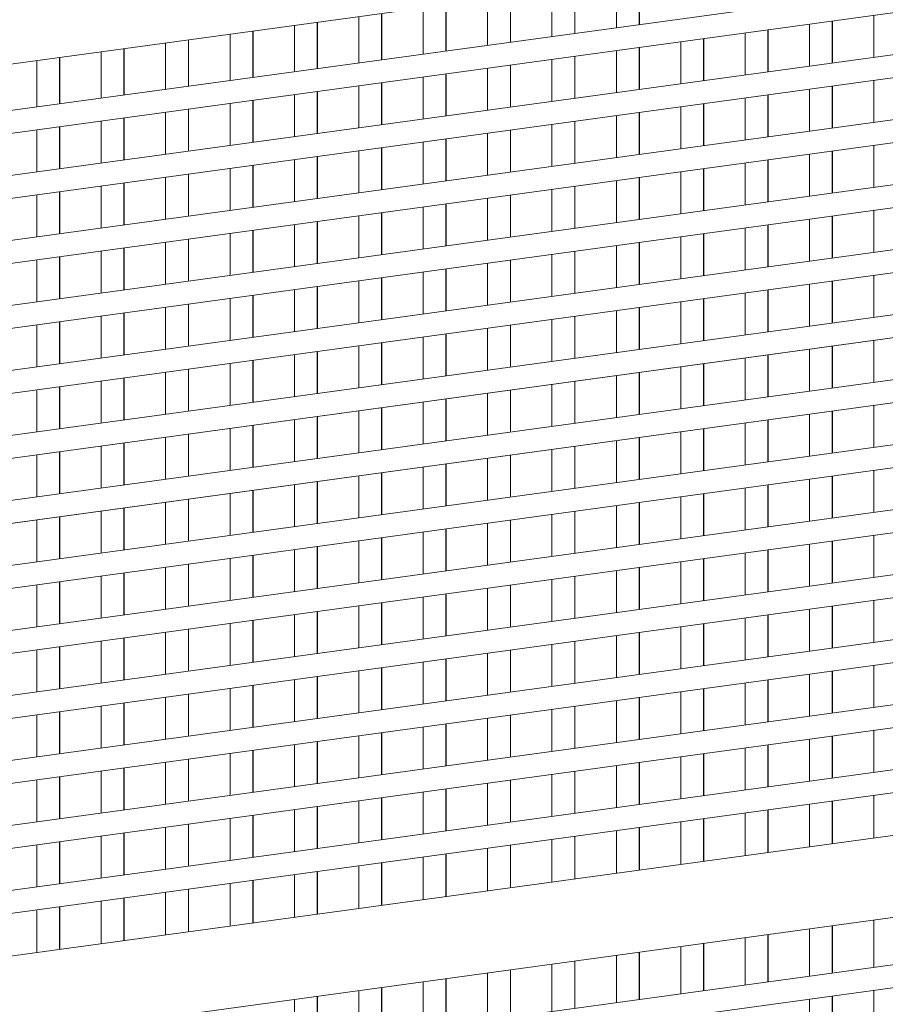
# Model space of a CAD drawing. Units: millimetres. Extents: x 12 to 285, y 12 to 192.
# Drawn here: x 181 to 186, y 101 to 107 of the extents above; entities that cross this region are included whole.
import ezdxf

# ---------------------------------------------------------------- set-up
doc = ezdxf.new("R2010")
doc.units = ezdxf.units.MM
doc.header["$LTSCALE"] = 3.270011
doc.layers.add('001', color=7, linetype='Continuous')

msp = doc.modelspace()

# ---------------------------------------------------------------- linework, layer by layer
at = {"layer": '001', "color": 140, "lineweight": 9}
for p, q in [((194.022796, 108.065043), (176.081872, 105.611523)), ((176.979897, 105.496339), (193.201224, 107.714695)), ((193.201224, 107.596943), (177.035066, 105.386132)), ((177.036229, 105.386132), (193.201224, 107.596784)), ((177.136971, 105.184487), (193.201224, 107.381362)), ((193.201224, 107.26361), (177.193127, 105.074414)), ((177.194291, 105.074414), (193.201224, 107.263451)), ((177.296848, 104.873017), (193.201224, 107.048029)), ((193.201224, 106.930276), (177.353999, 104.763081)), ((177.355163, 104.763081), (193.201224, 106.930117)), ((177.45955, 104.561934), (193.201224, 106.714695)), ((184.284809, 106.495326), (184.284809, 106.73332)), ((184.401458, 106.749272), (184.401458, 106.511279)), ((184.402621, 106.511438), (184.402621, 106.749431)), ((183.954599, 106.450168), (183.954599, 106.688162)), ((184.071248, 106.704114), (184.071248, 106.466121)), ((184.072411, 106.46628), (184.072411, 106.704273)), ((183.410828, 106.613798), (183.410828, 106.375805)), ((183.411991, 106.375964), (183.411991, 106.613957)), ((183.624389, 106.40501), (183.624389, 106.643004)), ((183.741038, 106.658956), (183.741038, 106.420963)), ((183.742201, 106.421122), (183.742201, 106.659115)), ((193.201224, 106.596943), (177.517705, 104.452135)), ((177.518868, 104.452135), (193.201224, 106.596784)), ((183.080618, 106.56864), (183.080618, 106.330647)), ((183.081781, 106.330806), (183.081781, 106.568799)), ((183.294179, 106.359852), (183.294179, 106.597846)), ((182.750408, 106.523482), (182.750408, 106.285488)), ((182.751571, 106.285648), (182.751571, 106.523641)), ((182.963969, 106.314694), (182.963969, 106.552688)), ((185.275439, 106.297467), (185.275439, 106.512889)), ((185.392088, 106.528841), (185.392088, 106.313419)), ((185.393251, 106.313579), (185.393251, 106.529001)), ((185.605649, 106.342625), (185.605649, 106.558047)), ((182.303549, 106.224378), (182.303549, 106.462371)), ((182.420198, 106.478324), (182.420198, 106.24033)), ((182.421361, 106.24049), (182.421361, 106.478483)), ((182.633759, 106.269536), (182.633759, 106.50753)), ((184.945229, 106.252309), (184.945229, 106.467731)), ((185.061878, 106.483683), (185.061878, 106.268261)), ((185.063041, 106.268421), (185.063041, 106.483843)), ((181.973339, 106.17922), (181.973339, 106.417213)), ((182.089988, 106.433166), (182.089988, 106.195172)), ((182.091151, 106.195332), (182.091151, 106.433325)), ((184.615019, 106.207151), (184.615019, 106.422573)), ((184.731668, 106.438525), (184.731668, 106.223103)), ((184.732831, 106.223263), (184.732831, 106.438684)), ((177.6251, 104.251241), (193.201224, 106.381362)), ((181.643129, 106.134062), (181.643129, 106.372055)), ((181.759778, 106.388008), (181.759778, 106.150014)), ((181.760941, 106.150173), (181.760941, 106.388167)), ((184.284809, 106.161993), (184.284809, 106.377415)), ((184.401458, 106.393367), (184.401458, 106.177945)), ((184.402621, 106.178104), (184.402621, 106.393526)), ((181.312919, 106.088904), (181.312919, 106.326897)), ((181.429568, 106.34285), (181.429568, 106.104856)), ((181.430731, 106.105015), (181.430731, 106.343009)), ((183.954599, 106.116835), (183.954599, 106.332257)), ((184.071248, 106.348209), (184.071248, 106.132787)), ((184.072411, 106.132946), (184.072411, 106.348368)), ((193.201224, 106.26361), (177.684268, 104.14158)), ((177.685431, 104.14158), (193.201224, 106.263451)), ((183.410828, 106.257893), (183.410828, 106.042471)), ((183.411991, 106.04263), (183.411991, 106.258052)), ((183.624389, 106.071677), (183.624389, 106.287099)), ((183.741038, 106.303051), (183.741038, 106.087629)), ((183.742201, 106.087788), (183.742201, 106.30321)), ((183.080618, 106.212735), (183.080618, 105.997313)), ((183.081781, 105.997472), (183.081781, 106.212894)), ((183.294179, 106.026519), (183.294179, 106.241941)), ((185.605649, 106.009292), (185.605649, 106.224714)), ((182.750408, 106.167577), (182.750408, 105.952155)), ((182.751571, 105.952314), (182.751571, 106.167736)), ((182.963969, 105.981361), (182.963969, 106.196783)), ((185.275439, 105.964134), (185.275439, 106.179556)), ((185.392088, 106.195508), (185.392088, 105.980086)), ((185.393251, 105.980245), (185.393251, 106.195667)), ((182.303549, 105.891045), (182.303549, 106.106467)), ((182.420198, 106.122419), (182.420198, 105.906997)), ((182.421361, 105.907156), (182.421361, 106.122578)), ((182.633759, 105.936203), (182.633759, 106.151625)), ((184.945229, 105.918976), (184.945229, 106.134398)), ((185.061878, 106.15035), (185.061878, 105.934928)), ((185.063041, 105.935087), (185.063041, 106.150509)), ((181.973339, 105.845887), (181.973339, 106.061309)), ((182.089988, 106.077261), (182.089988, 105.861839)), ((182.091151, 105.861998), (182.091151, 106.07742)), ((184.401458, 106.060034), (184.401458, 105.844612)), ((184.402621, 105.844771), (184.402621, 106.060193)), ((184.615019, 105.873818), (184.615019, 106.08924)), ((184.731668, 106.105192), (184.731668, 105.88977)), ((184.732831, 105.889929), (184.732831, 106.105351)), ((177.793525, 103.940941), (193.201224, 106.048029)), ((181.643129, 105.800729), (181.643129, 106.016151)), ((181.759778, 106.032103), (181.759778, 105.816681)), ((181.760941, 105.81684), (181.760941, 106.032262)), ((184.071248, 106.014876), (184.071248, 105.799454)), ((184.072411, 105.799613), (184.072411, 106.015035)), ((184.284809, 105.82866), (184.284809, 106.044082)), ((181.312919, 105.755571), (181.312919, 105.970993)), ((181.429568, 105.986945), (181.429568, 105.771523)), ((181.430731, 105.771682), (181.430731, 105.987104)), ((183.741038, 105.969718), (183.741038, 105.754296)), ((183.742201, 105.754455), (183.742201, 105.969877)), ((183.954599, 105.783502), (183.954599, 105.998924)), ((193.201224, 105.930276), (177.853713, 103.83142)), ((177.854877, 103.83142), (193.201224, 105.930117)), ((183.294179, 105.693186), (183.294179, 105.908607)), ((183.410828, 105.92456), (183.410828, 105.709138)), ((183.411991, 105.709297), (183.411991, 105.924719)), ((183.624389, 105.738344), (183.624389, 105.953766)), ((182.963969, 105.648027), (182.963969, 105.863449)), ((183.080618, 105.879402), (183.080618, 105.66398)), ((183.081781, 105.664139), (183.081781, 105.879561)), ((185.392088, 105.862175), (185.392088, 105.646753)), ((185.393251, 105.646912), (185.393251, 105.862334)), ((185.605649, 105.675958), (185.605649, 105.89138)), ((182.633759, 105.602869), (182.633759, 105.818291)), ((182.750408, 105.834244), (182.750408, 105.618822)), ((182.751571, 105.618981), (182.751571, 105.834403)), ((185.061878, 105.817017), (185.061878, 105.601595)), ((185.063041, 105.601754), (185.063041, 105.817176)), ((185.275439, 105.6308), (185.275439, 105.846222)), ((182.303549, 105.557711), (182.303549, 105.773133)), ((182.420198, 105.789086), (182.420198, 105.573664)), ((182.421361, 105.573823), (182.421361, 105.789245)), ((184.615019, 105.540484), (184.615019, 105.755906)), ((184.731668, 105.771859), (184.731668, 105.556437)), ((184.732831, 105.556596), (184.732831, 105.772018)), ((184.945229, 105.585642), (184.945229, 105.801064)), ((177.964847, 103.631037), (193.201224, 105.714695)), ((181.973339, 105.512553), (181.973339, 105.727975)), ((182.089988, 105.743928), (182.089988, 105.528506)), ((182.091151, 105.528665), (182.091151, 105.744087)), ((184.284809, 105.495326), (184.284809, 105.710748)), ((184.401458, 105.726701), (184.401458, 105.511279)), ((184.402621, 105.511438), (184.402621, 105.72686)), ((181.429568, 105.653612), (181.429568, 105.43819)), ((181.430731, 105.438349), (181.430731, 105.653771)), ((181.643129, 105.467395), (181.643129, 105.682817)), ((181.759778, 105.69877), (181.759778, 105.483348)), ((181.760941, 105.483507), (181.760941, 105.698929)), ((183.954599, 105.450168), (183.954599, 105.66559)), ((184.071248, 105.681543), (184.071248, 105.466121)), ((184.072411, 105.46628), (184.072411, 105.681702)), ((181.312919, 105.422237), (181.312919, 105.637659)), ((183.624389, 105.40501), (183.624389, 105.620432)), ((183.741038, 105.636385), (183.741038, 105.420963)), ((183.742201, 105.421122), (183.742201, 105.636544)), ((193.201224, 105.596943), (178.026066, 103.521656)), ((178.027229, 103.521656), (193.201224, 105.596784)), ((183.294179, 105.359852), (183.294179, 105.575274)), ((183.410828, 105.591227), (183.410828, 105.375805)), ((183.411991, 105.375964), (183.411991, 105.591386)), ((185.605649, 105.342625), (185.605649, 105.558047)), ((182.750408, 105.50091), (182.750408, 105.285488)), ((182.751571, 105.285648), (182.751571, 105.50107)), ((182.963969, 105.314694), (182.963969, 105.530116)), ((183.080618, 105.546069), (183.080618, 105.330647)), ((183.081781, 105.330806), (183.081781, 105.546228)), ((185.275439, 105.297467), (185.275439, 105.512889)), ((185.392088, 105.528841), (185.392088, 105.313419)), ((185.393251, 105.313579), (185.393251, 105.529001)), ((182.420198, 105.455752), (182.420198, 105.24033)), ((182.421361, 105.24049), (182.421361, 105.455912)), ((182.633759, 105.269536), (182.633759, 105.484958)), ((184.945229, 105.252309), (184.945229, 105.467731)), ((185.061878, 105.483683), (185.061878, 105.268261)), ((185.063041, 105.268421), (185.063041, 105.483843)), ((182.089988, 105.410594), (182.089988, 105.195172)), ((182.091151, 105.195332), (182.091151, 105.410753)), ((182.303549, 105.224378), (182.303549, 105.4398)), ((184.615019, 105.207151), (184.615019, 105.422573)), ((184.731668, 105.438525), (184.731668, 105.223103)), ((184.732831, 105.223263), (184.732831, 105.438684)), ((178.139095, 103.321533), (193.201224, 105.381362)), ((181.643129, 105.134062), (181.643129, 105.349484)), ((181.759778, 105.365436), (181.759778, 105.150014)), ((181.760941, 105.150173), (181.760941, 105.365595)), ((181.973339, 105.17922), (181.973339, 105.394642)), ((184.071248, 105.348209), (184.071248, 105.132787)), ((184.072411, 105.132946), (184.072411, 105.348368)), ((184.284809, 105.161993), (184.284809, 105.377415)), ((184.401458, 105.393367), (184.401458, 105.177945)), ((184.402621, 105.178104), (184.402621, 105.393526)), ((181.312919, 105.088904), (181.312919, 105.304326)), ((181.429568, 105.320278), (181.429568, 105.104856)), ((181.430731, 105.105015), (181.430731, 105.320437)), ((183.741038, 105.303051), (183.741038, 105.087629)), ((183.742201, 105.087788), (183.742201, 105.30321)), ((183.954599, 105.116835), (183.954599, 105.332257)), ((193.201224, 105.26361), (178.201353, 103.212295)), ((178.202516, 103.212295), (193.201224, 105.263451)), ((183.410828, 105.257893), (183.410828, 105.042471)), ((183.411991, 105.04263), (183.411991, 105.258052)), ((183.624389, 105.071677), (183.624389, 105.287099)), ((182.963969, 104.981361), (182.963969, 105.196783)), ((183.080618, 105.212735), (183.080618, 104.997313)), ((183.081781, 104.997472), (183.081781, 105.212894)), ((183.294179, 105.026519), (183.294179, 105.241941)), ((185.605649, 105.009292), (185.605649, 105.224714)), ((182.633759, 104.936203), (182.633759, 105.151625)), ((182.750408, 105.167577), (182.750408, 104.952155)), ((182.751571, 104.952314), (182.751571, 105.167736)), ((185.061878, 105.15035), (185.061878, 104.934928)), ((185.063041, 104.935087), (185.063041, 105.150509)), ((185.275439, 104.964134), (185.275439, 105.179556)), ((185.392088, 105.195508), (185.392088, 104.980086)), ((185.393251, 104.980245), (185.393251, 105.195667)), ((182.303549, 104.891045), (182.303549, 105.106467)), ((182.420198, 105.122419), (182.420198, 104.906997)), ((182.421361, 104.907156), (182.421361, 105.122578)), ((184.731668, 105.105192), (184.731668, 104.88977)), ((184.732831, 104.889929), (184.732831, 105.105351)), ((184.945229, 104.918976), (184.945229, 105.134398)), ((178.316294, 103.012432), (193.201224, 105.048029)), ((181.973339, 104.845887), (181.973339, 105.061309)), ((182.089988, 105.077261), (182.089988, 104.861839)), ((182.091151, 104.861998), (182.091151, 105.07742)), ((184.401458, 105.060034), (184.401458, 104.844612)), ((184.402621, 104.844771), (184.402621, 105.060193)), ((184.615019, 104.873818), (184.615019, 105.08924)), ((181.643129, 104.800729), (181.643129, 105.016151)), ((181.759778, 105.032103), (181.759778, 104.816681)), ((181.760941, 104.81684), (181.760941, 105.032262)), ((183.954599, 104.783502), (183.954599, 104.998924)), ((184.071248, 105.014876), (184.071248, 104.799454)), ((184.072411, 104.799613), (184.072411, 105.015035)), ((184.284809, 104.82866), (184.284809, 105.044082)), ((181.312919, 104.755571), (181.312919, 104.970993)), ((181.429568, 104.986945), (181.429568, 104.771523)), ((181.430731, 104.771682), (181.430731, 104.987104)), ((183.624389, 104.738344), (183.624389, 104.953766)), ((183.741038, 104.969718), (183.741038, 104.754296)), ((183.742201, 104.754455), (183.742201, 104.969877)), ((178.380765, 102.903338), (193.201224, 104.930117)), ((183.294179, 104.693186), (183.294179, 104.908607)), ((183.410828, 104.92456), (183.410828, 104.709138)), ((183.411991, 104.709297), (183.411991, 104.924719)), ((182.963969, 104.648027), (182.963969, 104.863449)), ((183.080618, 104.879402), (183.080618, 104.66398)), ((183.081781, 104.664139), (183.081781, 104.879561)), ((185.275439, 104.6308), (185.275439, 104.846222)), ((185.392088, 104.862175), (185.392088, 104.646753)), ((185.393251, 104.646912), (185.393251, 104.862334)), ((185.605649, 104.675958), (185.605649, 104.89138)), ((182.633759, 104.602869), (182.633759, 104.818291)), ((182.750408, 104.834244), (182.750408, 104.618822)), ((182.751571, 104.618981), (182.751571, 104.834403)), ((184.945229, 104.585642), (184.945229, 104.801064)), ((185.061878, 104.817017), (185.061878, 104.601595)), ((185.063041, 104.601754), (185.063041, 104.817176)), ((182.089988, 104.743928), (182.089988, 104.528506)), ((182.091151, 104.528665), (182.091151, 104.744087)), ((182.303549, 104.557711), (182.303549, 104.773133)), ((182.420198, 104.789086), (182.420198, 104.573664)), ((182.421361, 104.573823), (182.421361, 104.789245)), ((184.615019, 104.540484), (184.615019, 104.755906)), ((184.731668, 104.771859), (184.731668, 104.556437)), ((184.732831, 104.556596), (184.732831, 104.772018)), ((178.496473, 102.703739), (193.201224, 104.714695)), ((181.759778, 104.69877), (181.759778, 104.483348)), ((181.760941, 104.483507), (181.760941, 104.698929)), ((181.973339, 104.512553), (181.973339, 104.727975)), ((184.284809, 104.495326), (184.284809, 104.710748)), ((184.401458, 104.726701), (184.401458, 104.511279)), ((184.402621, 104.511438), (184.402621, 104.72686)), ((181.429568, 104.653612), (181.429568, 104.43819)), ((181.430731, 104.438349), (181.430731, 104.653771)), ((181.643129, 104.467395), (181.643129, 104.682817)), ((183.954599, 104.450168), (183.954599, 104.66559)), ((184.071248, 104.681543), (184.071248, 104.466121)), ((184.072411, 104.46628), (184.072411, 104.681702)), ((193.201224, 104.596943), (178.560841, 102.59479)), ((178.562004, 102.59479), (193.201224, 104.596784)), ((181.312919, 104.422237), (181.312919, 104.637659)), ((183.410828, 104.591227), (183.410828, 104.375805)), ((183.411991, 104.375964), (183.411991, 104.591386)), ((183.624389, 104.40501), (183.624389, 104.620432)), ((183.741038, 104.636385), (183.741038, 104.420963)), ((183.742201, 104.421122), (183.742201, 104.636544)), ((183.080618, 104.546069), (183.080618, 104.330647)), ((183.081781, 104.330806), (183.081781, 104.546228)), ((183.294179, 104.359852), (183.294179, 104.575274)), ((185.605649, 104.342625), (185.605649, 104.558047)), ((182.750408, 104.50091), (182.750408, 104.285488)), ((182.751571, 104.285648), (182.751571, 104.50107)), ((182.963969, 104.314694), (182.963969, 104.530116)), ((185.275439, 104.297467), (185.275439, 104.512889)), ((185.392088, 104.528841), (185.392088, 104.313419)), ((185.393251, 104.313579), (185.393251, 104.529001)), ((182.303549, 104.224378), (182.303549, 104.4398)), ((182.420198, 104.455752), (182.420198, 104.24033)), ((182.421361, 104.24049), (182.421361, 104.455912)), ((182.633759, 104.269536), (182.633759, 104.484958)), ((184.945229, 104.252309), (184.945229, 104.467731)), ((185.061878, 104.483683), (185.061878, 104.268261)), ((185.063041, 104.268421), (185.063041, 104.483843)), ((181.973339, 104.17922), (181.973339, 104.394642)), ((182.089988, 104.410594), (182.089988, 104.195172)), ((182.091151, 104.195332), (182.091151, 104.410753)), ((184.401458, 104.393367), (184.401458, 104.177945)), ((184.402621, 104.178104), (184.402621, 104.393526)), ((184.615019, 104.207151), (184.615019, 104.422573)), ((184.731668, 104.438525), (184.731668, 104.223103)), ((184.732831, 104.223263), (184.732831, 104.438684)), ((178.679661, 102.395458), (193.201224, 104.381362)), ((181.643129, 104.134062), (181.643129, 104.349484)), ((181.759778, 104.365436), (181.759778, 104.150014)), ((181.760941, 104.150173), (181.760941, 104.365595)), ((184.071248, 104.348209), (184.071248, 104.132787)), ((184.072411, 104.132946), (184.072411, 104.348368)), ((184.284809, 104.161993), (184.284809, 104.377415)), ((181.312919, 104.088904), (181.312919, 104.304326)), ((181.429568, 104.320278), (181.429568, 104.104856)), ((181.430731, 104.105015), (181.430731, 104.320437)), ((183.741038, 104.303051), (183.741038, 104.087629)), ((183.742201, 104.087788), (183.742201, 104.30321)), ((183.954599, 104.116835), (183.954599, 104.332257)), ((193.201224, 104.26361), (178.745099, 102.286655)), ((178.746262, 102.286655), (193.201224, 104.263451)), ((183.294179, 104.026519), (183.294179, 104.241941)), ((183.410828, 104.257893), (183.410828, 104.042471)), ((183.411991, 104.04263), (183.411991, 104.258052)), ((183.624389, 104.071677), (183.624389, 104.287099)), ((182.963969, 103.981361), (182.963969, 104.196783)), ((183.080618, 104.212735), (183.080618, 103.997313)), ((183.081781, 103.997472), (183.081781, 104.212894)), ((185.392088, 104.195508), (185.392088, 103.980086)), ((185.393251, 103.980245), (185.393251, 104.195667)), ((185.605649, 104.009292), (185.605649, 104.224714)), ((182.633759, 103.936203), (182.633759, 104.151625)), ((182.750408, 104.167577), (182.750408, 103.952155)), ((182.751571, 103.952314), (182.751571, 104.167736)), ((185.061878, 104.15035), (185.061878, 103.934928)), ((185.063041, 103.935087), (185.063041, 104.150509)), ((185.275439, 103.964134), (185.275439, 104.179556)), ((182.303549, 103.891045), (182.303549, 104.106467)), ((182.420198, 104.122419), (182.420198, 103.906997)), ((182.421361, 103.907156), (182.421361, 104.122578)), ((184.615019, 103.873818), (184.615019, 104.08924)), ((184.731668, 104.105192), (184.731668, 103.88977)), ((184.732831, 103.889929), (184.732831, 104.105351)), ((184.945229, 103.918976), (184.945229, 104.134398)), ((178.865889, 102.087592), (193.201224, 104.048029)), ((181.973339, 103.845887), (181.973339, 104.061309)), ((182.089988, 104.077261), (182.089988, 103.861839)), ((182.091151, 103.861998), (182.091151, 104.07742)), ((184.284809, 103.82866), (184.284809, 104.044082)), ((184.401458, 104.060034), (184.401458, 103.844612)), ((184.402621, 103.844771), (184.402621, 104.060193)), ((181.429568, 103.986945), (181.429568, 103.771523)), ((181.430731, 103.771682), (181.430731, 103.987104)), ((181.643129, 103.800729), (181.643129, 104.016151)), ((181.759778, 104.032103), (181.759778, 103.816681)), ((181.760941, 103.81684), (181.760941, 104.032262)), ((183.954599, 103.783502), (183.954599, 103.998924)), ((184.071248, 104.014876), (184.071248, 103.799454)), ((184.072411, 103.799613), (184.072411, 104.015035)), ((181.312919, 103.755571), (181.312919, 103.970993)), ((183.624389, 103.738344), (183.624389, 103.953766)), ((183.741038, 103.969718), (183.741038, 103.754296)), ((183.742201, 103.754455), (183.742201, 103.969877)), ((193.201224, 103.930276), (178.932407, 101.978937)), ((178.93357, 101.978937), (193.201224, 103.930117)), ((183.294179, 103.693186), (183.294179, 103.908607)), ((183.410828, 103.92456), (183.410828, 103.709138)), ((183.411991, 103.709297), (183.411991, 103.924719)), ((185.605649, 103.675958), (185.605649, 103.89138)), ((182.750408, 103.834244), (182.750408, 103.618822)), ((182.751571, 103.618981), (182.751571, 103.834403)), ((182.963969, 103.648027), (182.963969, 103.863449)), ((183.080618, 103.879402), (183.080618, 103.66398)), ((183.081781, 103.664139), (183.081781, 103.879561)), ((185.275439, 103.6308), (185.275439, 103.846222)), ((185.392088, 103.862175), (185.392088, 103.646753)), ((185.393251, 103.646912), (185.393251, 103.862334)), ((182.420198, 103.789086), (182.420198, 103.573664)), ((182.421361, 103.573823), (182.421361, 103.789245)), ((182.633759, 103.602869), (182.633759, 103.818291)), ((184.945229, 103.585642), (184.945229, 103.801064)), ((185.061878, 103.817017), (185.061878, 103.601595)), ((185.063041, 103.601754), (185.063041, 103.817176)), ((182.089988, 103.743928), (182.089988, 103.528506)), ((182.091151, 103.528665), (182.091151, 103.744087)), ((182.303549, 103.557711), (182.303549, 103.773133)), ((184.615019, 103.540484), (184.615019, 103.755906)), ((184.731668, 103.771859), (184.731668, 103.556437)), ((184.732831, 103.556596), (184.732831, 103.772018)), ((179.055186, 101.780147), (193.201224, 103.714695)), ((181.643129, 103.467395), (181.643129, 103.682817)), ((181.759778, 103.69877), (181.759778, 103.483348)), ((181.760941, 103.483507), (181.760941, 103.698929)), ((181.973339, 103.512553), (181.973339, 103.727975)), ((184.071248, 103.681543), (184.071248, 103.466121)), ((184.072411, 103.46628), (184.072411, 103.681702)), ((184.284809, 103.495326), (184.284809, 103.710748)), ((184.401458, 103.726701), (184.401458, 103.511279)), ((184.402621, 103.511438), (184.402621, 103.72686)), ((181.312919, 103.422237), (181.312919, 103.637659)), ((181.429568, 103.653612), (181.429568, 103.43819)), ((181.430731, 103.438349), (181.430731, 103.653771)), ((183.741038, 103.636385), (183.741038, 103.420963)), ((183.742201, 103.421122), (183.742201, 103.636544)), ((183.954599, 103.450168), (183.954599, 103.66559)), ((193.201224, 103.596943), (179.122797, 101.67164)), ((179.12396, 101.67164), (193.201224, 103.596784)), ((183.410828, 103.591227), (183.410828, 103.375805)), ((183.411991, 103.375964), (183.411991, 103.591386)), ((183.624389, 103.40501), (183.624389, 103.620432)), ((182.963969, 103.314694), (182.963969, 103.530116)), ((183.080618, 103.546069), (183.080618, 103.330647)), ((183.081781, 103.330806), (183.081781, 103.546228)), ((183.294179, 103.359852), (183.294179, 103.575274)), ((185.605649, 103.342625), (185.605649, 103.558047)), ((178.42965, 101.357079), (194.022796, 103.489528)), ((182.633759, 103.269536), (182.633759, 103.484958)), ((182.750408, 103.50091), (182.750408, 103.285488)), ((182.751571, 103.285648), (182.751571, 103.50107)), ((185.061878, 103.483683), (185.061878, 103.268261)), ((185.063041, 103.268421), (185.063041, 103.483843)), ((185.275439, 103.297467), (185.275439, 103.512889)), ((185.392088, 103.528841), (185.392088, 103.313419)), ((185.393251, 103.313579), (185.393251, 103.529001)), ((182.303549, 103.224378), (182.303549, 103.4398)), ((182.420198, 103.455752), (182.420198, 103.24033)), ((182.421361, 103.24049), (182.421361, 103.455912)), ((184.731668, 103.438525), (184.731668, 103.223103)), ((184.732831, 103.223263), (184.732831, 103.438684)), ((184.945229, 103.252309), (184.945229, 103.467731)), ((181.973339, 103.17922), (181.973339, 103.394642)), ((182.089988, 103.410594), (182.089988, 103.195172)), ((182.091151, 103.195332), (182.091151, 103.410753)), ((184.401458, 103.393367), (184.401458, 103.177945)), ((184.402621, 103.178104), (184.402621, 103.393526)), ((184.615019, 103.207151), (184.615019, 103.422573)), ((181.643129, 103.134062), (181.643129, 103.349484)), ((181.759778, 103.365436), (181.759778, 103.150014)), ((181.760941, 103.150173), (181.760941, 103.365595)), ((183.954599, 103.116835), (183.954599, 103.332257)), ((184.071248, 103.348209), (184.071248, 103.132787)), ((184.072411, 103.132946), (184.072411, 103.348368)), ((184.284809, 103.161993), (184.284809, 103.377415)), ((181.312919, 103.088904), (181.312919, 103.304326)), ((181.429568, 103.320278), (181.429568, 103.104856)), ((181.430731, 103.105015), (181.430731, 103.320437)), ((183.624389, 103.071677), (183.624389, 103.287099)), ((183.741038, 103.303051), (183.741038, 103.087629)), ((183.742201, 103.087788), (183.742201, 103.30321)), ((183.294179, 103.026519), (183.294179, 103.241941)), ((183.410828, 103.257893), (183.410828, 103.042471)), ((183.411991, 103.04263), (183.411991, 103.258052)), ((182.963969, 102.981361), (182.963969, 103.196783)), ((183.080618, 103.212735), (183.080618, 102.997313)), ((183.081781, 102.997472), (183.081781, 103.212894)), ((185.275439, 102.964134), (185.275439, 103.179556)), ((185.392088, 103.195508), (185.392088, 102.980086)), ((185.393251, 102.980245), (185.393251, 103.195667)), ((185.605649, 103.009292), (185.605649, 103.224714)), ((182.633759, 102.936203), (182.633759, 103.151625)), ((182.750408, 103.167577), (182.750408, 102.952155)), ((182.751571, 102.952314), (182.751571, 103.167736)), ((184.945229, 102.918976), (184.945229, 103.134398)), ((185.061878, 103.15035), (185.061878, 102.934928)), ((185.063041, 102.935087), (185.063041, 103.150509)), ((182.089988, 103.077261), (182.089988, 102.861839)), ((182.091151, 102.861998), (182.091151, 103.07742)), ((182.303549, 102.891045), (182.303549, 103.106467)), ((182.420198, 103.122419), (182.420198, 102.906997)), ((182.421361, 102.907156), (182.421361, 103.122578)), ((184.615019, 102.873818), (184.615019, 103.08924)), ((184.731668, 103.105192), (184.731668, 102.88977)), ((184.732831, 102.889929), (184.732831, 103.105351)), ((194.022796, 103.068984), (178.673208, 100.969843)), ((181.759778, 103.032103), (181.759778, 102.816681)), ((181.760941, 102.81684), (181.760941, 103.032262)), ((181.973339, 102.845887), (181.973339, 103.061309)), ((184.284809, 102.82866), (184.284809, 103.044082)), ((184.401458, 103.060034), (184.401458, 102.844612)), ((184.402621, 102.844771), (184.402621, 103.060193)), ((181.429568, 102.986945), (181.429568, 102.771523)), ((181.430731, 102.771682), (181.430731, 102.987104)), ((181.643129, 102.800729), (181.643129, 103.016151)), ((183.954599, 102.783502), (183.954599, 102.998924)), ((184.071248, 103.014876), (184.071248, 102.799454)), ((184.072411, 102.799613), (184.072411, 103.015035)), ((181.312919, 102.755571), (181.312919, 102.970993)), ((183.410828, 102.92456), (183.410828, 102.709138)), ((183.411991, 102.709297), (183.411991, 102.924719)), ((183.624389, 102.738344), (183.624389, 102.953766)), ((183.741038, 102.969718), (183.741038, 102.754296)), ((183.742201, 102.754455), (183.742201, 102.969877)), ((183.080618, 102.879402), (183.080618, 102.66398)), ((183.081781, 102.664139), (183.081781, 102.879561)), ((183.294179, 102.693186), (183.294179, 102.908607)), ((185.605649, 102.675958), (185.605649, 102.89138)), ((182.750408, 102.834244), (182.750408, 102.618822)), ((182.751571, 102.618981), (182.751571, 102.834403)), ((182.963969, 102.648027), (182.963969, 102.863449)), ((185.275439, 102.6308), (185.275439, 102.846222)), ((185.392088, 102.862175), (185.392088, 102.646753)), ((185.393251, 102.646912), (185.393251, 102.862334)), ((182.303549, 102.557711), (182.303549, 102.773133)), ((182.420198, 102.789086), (182.420198, 102.573664)), ((182.421361, 102.573823), (182.421361, 102.789245)), ((182.633759, 102.602869), (182.633759, 102.818291)), ((184.945229, 102.585642), (184.945229, 102.801064)), ((185.061878, 102.817017), (185.061878, 102.601595)), ((185.063041, 102.601754), (185.063041, 102.817176)), ((181.973339, 102.512553), (181.973339, 102.727975)), ((182.089988, 102.743928), (182.089988, 102.528506)), ((182.091151, 102.528665), (182.091151, 102.744087)), ((184.401458, 102.726701), (184.401458, 102.511279)), ((184.402621, 102.511438), (184.402621, 102.72686)), ((184.615019, 102.540484), (184.615019, 102.755906)), ((184.731668, 102.771859), (184.731668, 102.556437)), ((184.732831, 102.556596), (184.732831, 102.772018)), ((179.640857, 100.860081), (193.201224, 102.714536)), ((181.643129, 102.467395), (181.643129, 102.682817)), ((181.759778, 102.69877), (181.759778, 102.483348)), ((181.760941, 102.483507), (181.760941, 102.698929)), ((184.071248, 102.681543), (184.071248, 102.466121)), ((184.072411, 102.46628), (184.072411, 102.681702)), ((184.284809, 102.495326), (184.284809, 102.710748)), ((181.312919, 102.422237), (181.312919, 102.637659)), ((181.429568, 102.653612), (181.429568, 102.43819)), ((181.430731, 102.438349), (181.430731, 102.653771)), ((183.741038, 102.636385), (183.741038, 102.420963)), ((183.742201, 102.421122), (183.742201, 102.636544)), ((183.954599, 102.450168), (183.954599, 102.66559)), ((179.713951, 100.752325), (193.201224, 102.596784)), ((183.294179, 102.359852), (183.294179, 102.575274)), ((183.410828, 102.591227), (183.410828, 102.375805)), ((183.411991, 102.375964), (183.411991, 102.591386)), ((183.624389, 102.40501), (183.624389, 102.620432)), ((182.963969, 102.314694), (182.963969, 102.530116)), ((183.080618, 102.546069), (183.080618, 102.330647)), ((183.081781, 102.330806), (183.081781, 102.546228)), ((185.392088, 102.528841), (185.392088, 102.309231)), ((185.393251, 102.30939), (185.393251, 102.529001)), ((185.605649, 102.338436), (185.605649, 102.558047)), ((182.633759, 102.269536), (182.633759, 102.484958)), ((182.750408, 102.50091), (182.750408, 102.285488)), ((182.751571, 102.285648), (182.751571, 102.50107)), ((185.061878, 102.483683), (185.061878, 102.264073)), ((185.063041, 102.264232), (185.063041, 102.483843)), ((185.275439, 102.293278), (185.275439, 102.512889)), ((182.303549, 102.224378), (182.303549, 102.4398)), ((182.420198, 102.455752), (182.420198, 102.24033)), ((182.421361, 102.24049), (182.421361, 102.455912)), ((184.615019, 102.202962), (184.615019, 102.422573)), ((184.731668, 102.438525), (184.731668, 102.218915)), ((184.732831, 102.219074), (184.732831, 102.438684)), ((184.945229, 102.24812), (184.945229, 102.467731)), ((181.973339, 102.17922), (181.973339, 102.394642)), ((182.089988, 102.410594), (182.089988, 102.195172)), ((182.091151, 102.195332), (182.091151, 102.410753)), ((184.284809, 102.157804), (184.284809, 102.377415)), ((184.401458, 102.393367), (184.401458, 102.173757)), ((184.402621, 102.173916), (184.402621, 102.393526)), ((181.429568, 102.320278), (181.429568, 102.104856)), ((181.430731, 102.105015), (181.430731, 102.320437)), ((181.643129, 102.134062), (181.643129, 102.349484)), ((181.759778, 102.365436), (181.759778, 102.150014)), ((181.760941, 102.150173), (181.760941, 102.365595)), ((183.954599, 102.112646), (183.954599, 102.332257)), ((184.071248, 102.348209), (184.071248, 102.128599)), ((184.072411, 102.128758), (184.072411, 102.348368)), ((181.312919, 102.088904), (181.312919, 102.304326)), ((183.624389, 102.067488), (183.624389, 102.287099)), ((183.741038, 102.303051), (183.741038, 102.08344)), ((183.742201, 102.0836), (183.742201, 102.30321)), ((183.294179, 102.02233), (183.294179, 102.241941)), ((183.410828, 102.257893), (183.410828, 102.038282)), ((183.411991, 102.038442), (183.411991, 102.258052)), ((182.750408, 102.167577), (182.750408, 101.947966)), ((182.751571, 101.948125), (182.751571, 102.167736)), ((182.963969, 101.977172), (182.963969, 102.196783)), ((183.080618, 102.212735), (183.080618, 101.993124)), ((183.081781, 101.993284), (183.081781, 102.212894)), ((182.420198, 102.122419), (182.420198, 101.902808)), ((182.421361, 101.902967), (182.421361, 102.122578)), ((182.633759, 101.932014), (182.633759, 102.151625)), ((182.089988, 102.077261), (182.089988, 101.85765)), ((182.091151, 101.857809), (182.091151, 102.07742)), ((182.303549, 101.886856), (182.303549, 102.106467)), ((181.643129, 101.79654), (181.643129, 102.016151)), ((181.759778, 102.032103), (181.759778, 101.812492)), ((181.760941, 101.812651), (181.760941, 102.032262)), ((181.973339, 101.841698), (181.973339, 102.061309)), ((181.312919, 101.751382), (181.312919, 101.970993)), ((181.429568, 101.986945), (181.429568, 101.767334)), ((181.430731, 101.767493), (181.430731, 101.987104)), ((185.605649, 101.675799), (185.605649, 101.917893)), ((185.275439, 101.630641), (185.275439, 101.872735)), ((185.392088, 101.888687), (185.392088, 101.646594)), ((185.393251, 101.646753), (185.393251, 101.888846)), ((184.945229, 101.585483), (184.945229, 101.827577)), ((185.061878, 101.843529), (185.061878, 101.601436)), ((185.063041, 101.601595), (185.063041, 101.843688)), ((184.615019, 101.540325), (184.615019, 101.782419)), ((184.731668, 101.798371), (184.731668, 101.556278)), ((184.732831, 101.556437), (184.732831, 101.79853)), ((184.284809, 101.495167), (184.284809, 101.73726)), ((184.401458, 101.753213), (184.401458, 101.51112)), ((184.402621, 101.511279), (184.402621, 101.753372)), ((183.741038, 101.662897), (183.741038, 101.420803)), ((183.742201, 101.420963), (183.742201, 101.663056)), ((183.954599, 101.450009), (183.954599, 101.692102)), ((184.071248, 101.708055), (184.071248, 101.465962)), ((184.072411, 101.466121), (184.072411, 101.708214)), ((183.410828, 101.617739), (183.410828, 101.375645)), ((183.411991, 101.375805), (183.411991, 101.617898)), ((183.624389, 101.404851), (183.624389, 101.646944)), ((183.080618, 101.572581), (183.080618, 101.330487)), ((183.081781, 101.330647), (183.081781, 101.57274)), ((183.294179, 101.359693), (183.294179, 101.601786)), ((182.633759, 101.269377), (182.633759, 101.51147)), ((182.750408, 101.527423), (182.750408, 101.285329)), ((182.751571, 101.285488), (182.751571, 101.527582)), ((182.963969, 101.314535), (182.963969, 101.556628)), ((185.275439, 101.297467), (185.275439, 101.512889)), ((185.392088, 101.528841), (185.392088, 101.313419)), ((185.393251, 101.313579), (185.393251, 101.529001)), ((185.605649, 101.342625), (185.605649, 101.558047))]:
    msp.add_line(p, q, dxfattribs=at)

doc.saveas('drawing.dxf')
